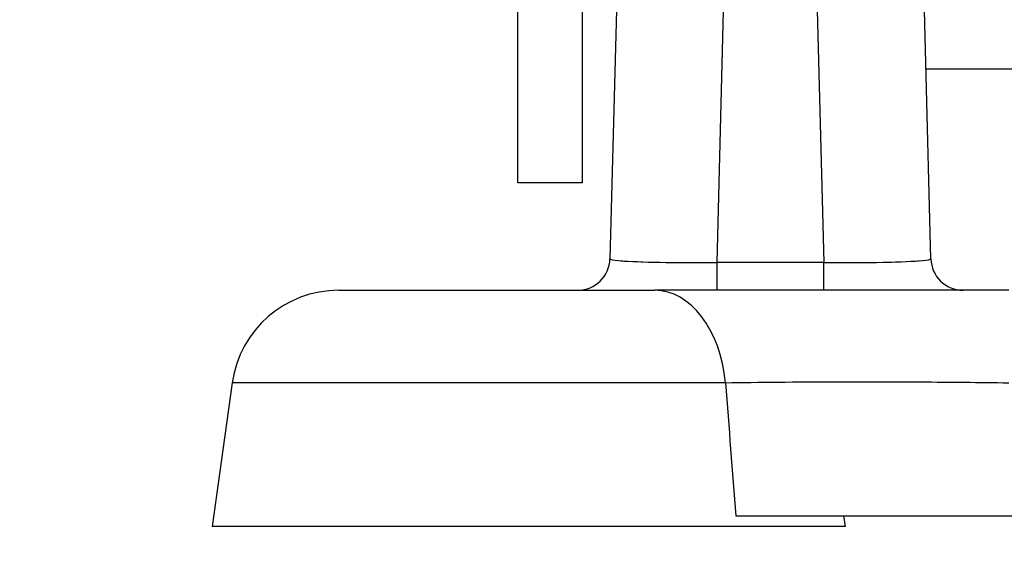
# Model space of a CAD drawing. Units: millimetres. Extents: x 311 to 4180, y 39 to 5448.
# Drawn here: x 810 to 901, y 2070 to 2120 of the extents above; entities that cross this region are included whole.
import ezdxf

# ---------------------------------------------------------------- set-up
doc = ezdxf.new("R2010")
doc.units = ezdxf.units.MM
doc.header["$LTSCALE"] = 20
doc.layers.add('Dimensions(Hillmar_metric)', color=7, linetype='Continuous', lineweight=13)
doc.layers.add('Visible Edges(Hillmar_metric)', color=7, linetype='Continuous', lineweight=25)
doc.layers.add('Visible Tangent Edges(Hillmar_Metric)', color=7, linetype='Continuous', lineweight=25, true_color=0xc0c0c0)
doc.styles.add('Hillmar_metric_Dimensions', font='arial.ttf')
doc.dimstyles.new('DEFAULT-ISO-Method 1b-Hillmar_metric', dxfattribs={"dimscale": 20, "dimtxt": 2, "dimasz": 2.5, "dimexe": 1, "dimexo": 1, "dimgap": 0.25, "dimtad": 1, "dimtih": 1, "dimtoh": 1, "dimrnd": 1e-08, "dimdsep": 46, "dimtxsty": 'Hillmar_metric_Dimensions', "dimcen": 0.09, "dimdle": 8, "dimclrd": 7, "dimclre": 7, "dimclrt": 7, "dimazin": 2, "dimtfac": 0.75, "dimtmove": 0, "dimatfit": 3, "dimfxl": 1, "dimtolj": 1, "dimlwd": 9, "dimlwe": 9, "dimarcsym": 0})

# ---------------------------------------------------------------- blocks, each defined once
blk = doc.blocks.new('*D26')
at = {"layer": 'Defpoints', "color": 0, "linetype": 'Continuous', "transparency": 16777216}
for p in [(698.985, 2427.259), (1206.491, 2072.621), (1206.491, 1944.508)]:
    blk.add_point(p, dxfattribs=at)
at = {"layer": 'Dimensions(Hillmar_metric)', "color": 7, "linetype": 'Continuous', "lineweight": 9, "transparency": 16777216}
for p, q in [((698.985, 2407.259), (698.985, 1924.508)), ((1206.491, 2052.621), (1206.491, 1924.508)), ((748.985, 1944.508), (1156.491, 1944.508))]:
    blk.add_line(p, q, dxfattribs=at)
at = {"layer": 'Dimensions(Hillmar_metric)', "color": 7, "linetype": 'Continuous', "transparency": 16777216}
for points in [[(748.985, 1952.841), (748.985, 1936.174), (698.985, 1944.508)], [(1156.491, 1952.841), (1156.491, 1936.174), (1206.491, 1944.508)]]:
    blk.add_solid(points, dxfattribs=at)
at = {"layer": 'Dimensions(Hillmar_metric)', "color": 7, "linetype": 'Continuous', "lineweight": 13, "transparency": 16777216, "insert": (952.738, 1969.931), "char_height": 40, "attachment_point": 5, "style": 'Hillmar_metric_Dimensions'}
blk.add_mtext('\\A1;508', dxfattribs=at)
blk = doc.blocks.new('*D27')
at = {"layer": 'Defpoints', "color": 0, "linetype": 'Continuous', "transparency": 16777216}
for p in [(486.491, 2722.507), (1206.491, 2072.621), (1206.491, 1833.894)]:
    blk.add_point(p, dxfattribs=at)
at = {"layer": 'Dimensions(Hillmar_metric)', "color": 7, "linetype": 'Continuous', "lineweight": 9, "transparency": 16777216}
for p, q in [((486.491, 2702.507), (486.491, 1813.894)), ((1206.491, 2052.621), (1206.491, 1813.894)), ((536.491, 1833.894), (1156.491, 1833.894))]:
    blk.add_line(p, q, dxfattribs=at)
at = {"layer": 'Dimensions(Hillmar_metric)', "color": 7, "linetype": 'Continuous', "transparency": 16777216}
for points in [[(536.491, 1842.227), (536.491, 1825.561), (486.491, 1833.894)], [(1156.491, 1842.227), (1156.491, 1825.561), (1206.491, 1833.894)]]:
    blk.add_solid(points, dxfattribs=at)
at = {"layer": 'Dimensions(Hillmar_metric)', "color": 7, "linetype": 'Continuous', "lineweight": 13, "transparency": 16777216, "insert": (846.491, 1865.202), "char_height": 40, "attachment_point": 5, "style": 'Hillmar_metric_Dimensions'}
blk.add_mtext('\\A1;\\fArial|b0|i0;\\H40.1320;720 (MANUAL RELEASE)', dxfattribs=at)

msp = doc.modelspace()

# ---------------------------------------------------------------- linework, layer by layer
at = {"layer": 'Visible Edges(Hillmar_metric)'}
for p, q in [((866.786, 2179.883), (864.63, 2097.543)), ((894.477, 2097.543), (892.321, 2179.883)), ((862.054, 2152.121), (862.054, 2104.621)), ((856.054, 2104.621), (856.054, 2146.383)), ((894.014, 2115.221), (912.054, 2115.221)), ((862.054, 2104.621), (856.054, 2104.621)), ((839.4, 2094.621), (868.792, 2094.621)), ((829.498, 2086.013), (827.616, 2072.621)), ((886.351, 2073.621), (886.491, 2072.621)), ((886.491, 2072.621), (827.616, 2072.621))]:
    msp.add_line(p, q, dxfattribs=at)
for centre, radius, start, end in [((861.631, 2097.621), 3, 270, 358.5), ((897.476, 2097.621), 3, 181.5, 270), ((839.4, 2084.621), 10, 90, 172)]:
    msp.add_arc(centre, radius, start, end, dxfattribs=at)
for points, knots in [([(901.715, 2094.621), (898.304, 2094.621), (891.395, 2094.621), (879.96, 2094.621), (872.614, 2094.621), (868.792, 2094.621)], [0, 0, 0, 0, 1.023409, 2.046818, 3.581932, 3.581932, 3.581932, 3.581932]), ([(876.322, 2073.621), (879.892, 2073.621), (884.025, 2073.621), (893.426, 2073.621), (898.207, 2073.621), (902.373, 2073.621)], [-2.366526, -2.366526, -2.366526, -2.366526, -1.249788, -1.249788, 0, 0, 0, 0])]:
    msp.add_open_spline(points, degree=3, knots=knots, dxfattribs=at)
at = {"layer": 'Visible Tangent Edges(Hillmar_Metric)'}
for p, q in [((874.588, 2097.204), (876.783, 2181.013)), ((882.324, 2181.013), (884.519, 2097.204)), ((884.519, 2097.204), (874.588, 2097.204)), ((874.588, 2094.621), (874.588, 2097.204)), ((884.519, 2094.621), (884.519, 2097.204)), ((875.376, 2086.013), (829.498, 2086.013))]:
    msp.add_line(p, q, dxfattribs=at)
for centre, major_axis, ratio, start_param, end_param in [((874.636, 2097.621), (-10.005, -0.079), 0.04169, 6.281764, 7.848917), ((874.636, 2097.621), (-10.005, -0.079), 0.04169, 0.450492, 1.565732), ((884.472, 2097.621), (-10.005, 0.079), 0.04169, 1.575861, 3.143014), ((884.472, 2097.621), (-10.005, 0.079), 0.04169, 1.575861, 2.748901), ((868.792, 2084.621), (0, 10), 0.664939, 4.852015, 6.283185)]:
    msp.add_ellipse(centre, major_axis=major_axis, ratio=ratio, start_param=start_param, end_param=end_param, dxfattribs=at)
msp.add_open_spline([(875.376, 2086.013), (878.431, 2086.066), (884.306, 2086.12), (893.454, 2086.101), (898.984, 2086.049), (901.715, 2086.013)], degree=3, knots=[-3.581932, -3.581932, -3.581932, -3.581932, -2.046818, -1.023409, 0, 0, 0, 0], dxfattribs=at)
msp.add_open_spline([(875.376, 2086.013), (875.695, 2081.882), (876.01, 2077.752), (876.322, 2073.621)], degree=3, dxfattribs=at)

# ---------------------------------------------------------------- dimensions: what is measured, and where the dimension line sits
at = {"layer": 'Dimensions(Hillmar_metric)', "color": 7, "linetype": 'Continuous', "lineweight": 13}
dim = msp.add_linear_dim(base=(1206.491, 1833.894), p1=(486.491, 2722.507), p2=(1206.491, 2072.621), text='\\fArial|b0|i0;\\H40.1320;<> (MANUAL RELEASE)', dimstyle='DEFAULT-ISO-Method 1b-Hillmar_metric', override={"dimgap": 0.25, "dimtih": 0, "dimtoh": 0, "dimdec": 2, "dimtol": 0, "dimlim": 0, "dimtp": 0, "dimtm": 0, "dimtdec": 2, "dimtofl": 0, "dimatfit": 1}, dxfattribs=at)
dim.commit()
dim.dimension.update_dxf_attribs({"geometry": '*D27', "text_midpoint": (846.491, 1833.894), "dimtype": 160})
dim = msp.add_linear_dim(base=(1206.491, 1944.508), p1=(698.985, 2427.259), p2=(1206.491, 2072.621), angle=180, dimstyle='DEFAULT-ISO-Method 1b-Hillmar_metric', override={"dimgap": 0.25, "dimtih": 0, "dimtoh": 0, "dimdec": 0, "dimtol": 0, "dimlim": 0, "dimtp": 0, "dimtm": 0, "dimtdec": 2, "dimtofl": 0, "dimatfit": 1}, dxfattribs=at)
dim.commit()
dim.dimension.update_dxf_attribs({"geometry": '*D26', "text_midpoint": (952.738, 1944.508), "dimtype": 160})

doc.saveas('drawing.dxf')
